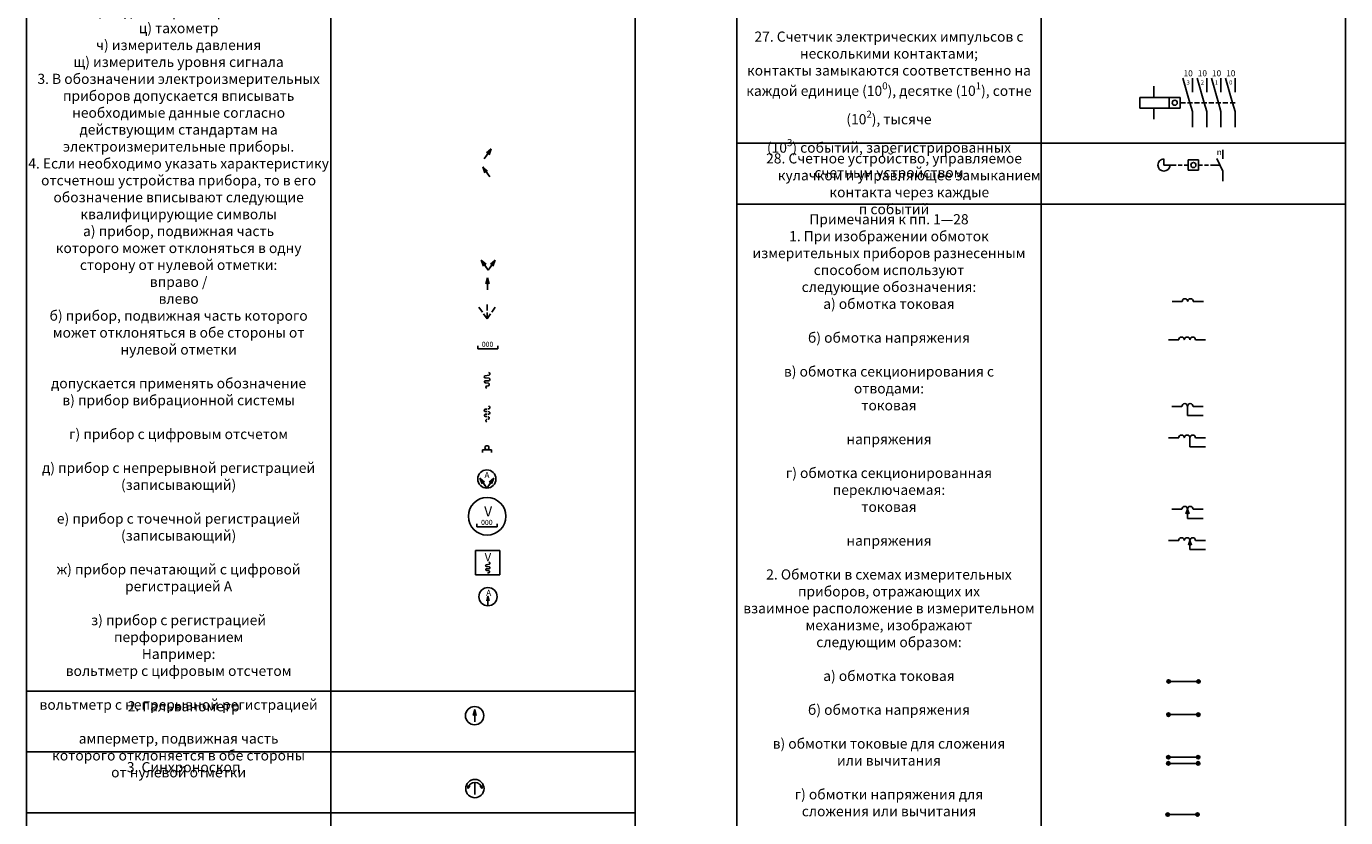
# Model space of a CAD drawing. Units: millimetres. Extents: x 1912 to 3443, y 11 to 2353.
# Drawn here: x 2082 to 2732, y 1195 to 1584 of the extents above; entities that cross this region are included whole.
import ezdxf

# ---------------------------------------------------------------- set-up
doc = ezdxf.new("R2010")
doc.units = ezdxf.units.MM
doc.header["$LTSCALE"] = 0.5
doc.styles.get("Standard").update_dxf_attribs({"font": 'arial.ttf'})

msp = doc.modelspace()

# ---------------------------------------------------------------- hatches: boundary and pattern name
at = {"true_color": 0x000000}
h = msp.add_hatch(color=18, dxfattribs=at)
h.dxf.hatch_style = 1
h.paths.add_polyline_path([(2643.97, 1261.67, 1), (2645.67, 1261.67, 1)])
h = msp.add_hatch(color=18, dxfattribs=at)
h.dxf.hatch_style = 1
h.paths.add_polyline_path([(2658.67, 1261.67, 1), (2660.37, 1261.67, 1)])
h = msp.add_hatch(color=18, dxfattribs=at)
h.dxf.hatch_style = 1
h.paths.add_polyline_path([(2643.88, 1245.3, 1), (2645.58, 1245.3, 1)])
h = msp.add_hatch(color=18, dxfattribs=at)
h.dxf.hatch_style = 1
h.paths.add_polyline_path([(2658.58, 1245.3, 1), (2660.28, 1245.3, 1)])
h = msp.add_hatch(color=18, dxfattribs=at)
h.dxf.hatch_style = 1
h.paths.add_polyline_path([(2643.82, 1224.3, 1), (2645.52, 1224.3, 1)])
h = msp.add_hatch(color=18, dxfattribs=at)
h.dxf.hatch_style = 1
h.paths.add_polyline_path([(2643.82, 1221.3, 1), (2645.52, 1221.3, 1)])
h = msp.add_hatch(color=18, dxfattribs=at)
h.dxf.hatch_style = 1
h.paths.add_polyline_path([(2658.52, 1224.3, 1), (2660.22, 1224.3, 1)])
h = msp.add_hatch(color=18, dxfattribs=at)
h.dxf.hatch_style = 1
h.paths.add_polyline_path([(2658.52, 1221.3, 1), (2660.22, 1221.3, 1)])
h = msp.add_hatch(color=18, dxfattribs=at)
h.dxf.hatch_style = 1
h.paths.add_polyline_path([(2643.5, 1196.06, 1), (2645.2, 1196.06, 1)])
h = msp.add_hatch(color=18, dxfattribs=at)
h.dxf.hatch_style = 1
h.paths.add_polyline_path([(2658.2, 1196.06, 1), (2659.9, 1196.06, 1)])

# ---------------------------------------------------------------- linework, layer by layer
for p, q in [((2082.01, 2066.93), (2082.01, 866.93)), ((2232.01, 2066.93), (2232.01, 866.93)), ((2382.01, 2066.93), (2382.01, 866.93)), ((2432.01, 2066.93), (2432.01, 806.93)), ((2582.01, 2066.93), (2582.01, 806.93)), ((2732.01, 2066.93), (2732.01, 806.93)), ((2637.55, 1549.49), (2637.55, 1554.99)), ((2655.3, 1546.87), (2651.87, 1558.89)), ((2656.55, 1551.99), (2656.55, 1558.89)), ((2662.3, 1546.87), (2658.87, 1558.89)), ((2663.55, 1551.99), (2663.55, 1558.89)), ((2669.3, 1546.87), (2665.87, 1558.89)), ((2670.55, 1551.99), (2670.55, 1558.89)), ((2676.3, 1546.87), (2672.87, 1558.89)), ((2677.55, 1551.99), (2677.55, 1558.89)), ((2630.55, 1549.49), (2630.55, 1544.24)), ((2650.55, 1549.49), (2630.55, 1549.49)), ((2645.05, 1549.49), (2645.05, 1544.24)), ((2650.55, 1544.24), (2650.55, 1549.49)), ((2630.55, 1544.24), (2650.55, 1544.24)), ((2637.55, 1544.24), (2637.55, 1538.74)), ((2650.55, 1546.87), (2653.05, 1546.87)), ((2654.05, 1546.87), (2656.55, 1546.87)), ((2656.55, 1542.49), (2655.3, 1546.87)), ((2656.55, 1542.49), (2656.55, 1534.87)), ((2657.55, 1546.87), (2660.05, 1546.87)), ((2661.05, 1546.87), (2663.55, 1546.87)), ((2663.55, 1542.49), (2662.3, 1546.87)), ((2663.55, 1542.49), (2663.55, 1534.87)), ((2664.55, 1546.87), (2667.05, 1546.87)), ((2668.05, 1546.87), (2670.55, 1546.87)), ((2670.55, 1542.49), (2669.3, 1546.87)), ((2670.55, 1542.49), (2670.55, 1534.87)), ((2671.55, 1546.87), (2674.05, 1546.87)), ((2675.05, 1546.87), (2677.55, 1546.87)), ((2677.55, 1542.49), (2676.3, 1546.87)), ((2677.55, 1542.49), (2677.55, 1534.87)), ((2307.61, 1519.22), (2311.05, 1524.14)), ((2307.61, 1519.22), (2309.33, 1521.68)), ((2311.05, 1524.14), (2308.72, 1522.11)), ((2311.05, 1524.14), (2309.95, 1521.25)), ((2732.01, 1526.93), (2432.01, 1526.93)), ((2671.5, 1519.15), (2671.5, 1523.65)), ((2310.3, 1510.28), (2306.85, 1515.2)), ((2306.85, 1515.2), (2309.19, 1513.17)), ((2306.85, 1515.2), (2307.96, 1512.31)), ((2642.5, 1516.15), (2642.5, 1519.15)), ((2648.5, 1516.15), (2642.5, 1516.15)), ((2651.5, 1516.15), (2649.5, 1516.15)), ((2654.5, 1516.15), (2652.5, 1516.15)), ((2654.5, 1518.65), (2659.5, 1518.65)), ((2654.5, 1513.65), (2654.5, 1518.65)), ((2659.5, 1518.65), (2659.5, 1513.65)), ((2659.5, 1516.15), (2661.5, 1516.15)), ((2662.5, 1516.15), (2664.5, 1516.15)), ((2665.5, 1516.15), (2670.07, 1516.15)), ((2671.5, 1513.15), (2668.5, 1519.43)), ((2310.3, 1510.28), (2308.58, 1512.74)), ((2659.5, 1513.65), (2654.5, 1513.65)), ((2671.5, 1513.15), (2671.5, 1508.15)), ((2732.01, 1496.93), (2432.01, 1496.93)), ((2309.58, 1464.35), (2306.14, 1469.26)), ((2306.14, 1469.26), (2308.47, 1467.23)), ((2306.14, 1469.26), (2307.24, 1466.37)), ((2309.58, 1464.35), (2313.02, 1469.26)), ((2313.02, 1469.26), (2310.68, 1467.23)), ((2313.02, 1469.26), (2311.91, 1466.37)), ((2309.58, 1464.35), (2307.86, 1466.8)), ((2309.58, 1464.35), (2311.3, 1466.8)), ((2309.21, 1460.59), (2308.46, 1457.59)), ((2309.21, 1454.59), (2309.21, 1460.59)), ((2309.21, 1460.59), (2309.96, 1457.59)), ((2309.21, 1454.59), (2309.21, 1457.59)), ((2306.71, 1443.68), (2304.99, 1446.14)), ((2309.01, 1444.4), (2309.01, 1447.4)), ((2309.01, 1440.4), (2309.01, 1443.4)), ((2309.01, 1440.4), (2309.01, 1443.4)), ((2311.3, 1443.68), (2313.02, 1446.14)), ((2651.47, 1448.87), (2646.47, 1448.87)), ((2656.97, 1448.87), (2661.97, 1448.87)), ((2309.01, 1440.4), (2307.29, 1442.86)), ((2309.01, 1440.4), (2307.29, 1442.86)), ((2309.01, 1440.4), (2310.73, 1442.86)), ((2309.01, 1440.4), (2310.73, 1442.86)), ((2304.36, 1427.08), (2304.36, 1425.58)), ((2304.36, 1425.58), (2314.36, 1425.58)), ((2314.36, 1425.58), (2314.36, 1427.08)), ((2649.79, 1430), (2644.79, 1430)), ((2658.04, 1430), (2663.04, 1430)), ((2307.92, 1412.3), (2309.98, 1412.62)), ((2308.05, 1411.26), (2309.98, 1411.11)), ((2308.09, 1409.83), (2309.71, 1409.87)), ((2308.21, 1408.79), (2309.73, 1408.64)), ((2308.75, 1407.21), (2309.46, 1407.39)), ((2307.93, 1395.77), (2308.91, 1395.92)), ((2308.07, 1394.73), (2308.91, 1394.66)), ((2308.1, 1393.3), (2308.91, 1393.32)), ((2308.23, 1392.26), (2308.91, 1392.19)), ((2309.42, 1396), (2309.99, 1396.09)), ((2309.42, 1394.62), (2309.99, 1394.58)), ((2309.42, 1393.33), (2309.73, 1393.33)), ((2309.42, 1392.14), (2309.74, 1392.1)), ((2651.36, 1397.19), (2646.36, 1397.19)), ((2654.11, 1397.19), (2654.11, 1392.69)), ((2654.11, 1392.69), (2661.86, 1392.69)), ((2656.86, 1397.19), (2661.86, 1397.19)), ((2308.77, 1390.68), (2308.91, 1390.71)), ((2309.42, 1390.84), (2309.48, 1390.86)), ((2649.79, 1381.71), (2644.79, 1381.71)), ((2655.29, 1381.71), (2655.29, 1377.21)), ((2658.04, 1381.71), (2663.04, 1381.71)), ((2308.91, 1375.83), (2306.66, 1375.83)), ((2306.66, 1375.83), (2306.66, 1374.53)), ((2308.91, 1375.83), (2311.16, 1375.83)), ((2311.16, 1375.83), (2311.16, 1374.53)), ((2655.29, 1377.21), (2663.04, 1377.21)), ((2308.88, 1356.95), (2305.44, 1361.86)), ((2305.44, 1361.86), (2307.77, 1359.83)), ((2305.44, 1361.86), (2306.55, 1358.97)), ((2308.88, 1356.95), (2307.16, 1359.4)), ((2308.88, 1356.95), (2312.32, 1361.86)), ((2308.88, 1356.95), (2310.6, 1359.4)), ((2312.32, 1361.86), (2309.99, 1359.83)), ((2312.32, 1361.86), (2311.22, 1358.97)), ((2651.36, 1346.54), (2646.36, 1346.54)), ((2653.36, 1344.29), (2654.11, 1346.54)), ((2654.11, 1346.54), (2654.11, 1342.04)), ((2654.86, 1344.29), (2654.11, 1346.54)), ((2656.86, 1346.54), (2661.86, 1346.54)), ((2304.01, 1339.31), (2304.01, 1337.81)), ((2314.01, 1337.81), (2314.01, 1339.31)), ((2654.11, 1342.04), (2661.86, 1342.04)), ((2304.01, 1337.81), (2314.01, 1337.81)), ((2303.27, 1326.26), (2315.27, 1326.26)), ((2303.27, 1314.26), (2303.27, 1326.26)), ((2315.27, 1326.26), (2315.27, 1314.26)), ((2649.79, 1331.13), (2644.79, 1331.13)), ((2654.54, 1328.88), (2655.29, 1331.13)), ((2655.29, 1331.13), (2655.29, 1326.63)), ((2656.04, 1328.88), (2655.29, 1331.13)), ((2655.29, 1326.63), (2663.04, 1326.63)), ((2658.04, 1331.13), (2663.04, 1331.13)), ((2315.27, 1314.26), (2303.27, 1314.26)), ((2308.5, 1319.17), (2310.15, 1319.42)), ((2308.61, 1318.33), (2310.15, 1318.21)), ((2308.64, 1317.19), (2309.94, 1317.22)), ((2308.74, 1316.36), (2309.95, 1316.23)), ((2309.17, 1315.09), (2309.74, 1315.23)), ((2309.44, 1303.74), (2308.84, 1301.34)), ((2309.44, 1298.94), (2309.44, 1303.74)), ((2309.44, 1303.74), (2310.04, 1301.34)), ((2309.44, 1298.94), (2309.44, 1301.34)), ((2645.67, 1261.67), (2658.67, 1261.67)), ((2382.01, 1256.93), (2082.01, 1256.93)), ((2302.88, 1247.82), (2302.13, 1244.82)), ((2302.88, 1241.82), (2302.88, 1247.82)), ((2302.88, 1247.82), (2303.63, 1244.82)), ((2302.88, 1241.82), (2302.88, 1244.82)), ((2645.58, 1245.3), (2658.58, 1245.3)), ((2382.01, 1226.93), (2082.01, 1226.93)), ((2645.52, 1224.3), (2658.52, 1224.3)), ((2645.52, 1221.3), (2658.52, 1221.3)), ((2299.51, 1208.88), (2299.54, 1210.42)), ((2299.51, 1208.88), (2300.48, 1210.08)), ((2303.01, 1205.88), (2303.01, 1211.88)), ((2303.01, 1205.88), (2303.01, 1211.88)), ((2306.51, 1208.88), (2305.54, 1210.08)), ((2306.51, 1208.88), (2306.49, 1210.42)), ((2382.01, 1196.93), (2082.01, 1196.93)), ((2645.2, 1196.06), (2658.2, 1196.06))]:
    msp.add_line(p, q)
for centre, radius in [((2647.8, 1546.87), 1.25), ((2657, 1516.15), 1.25), ((2308.91, 1376.83), 1), ((2308.88, 1361.45), 4.5), ((2309.01, 1343.06), 9.25), ((2309.44, 1303.44), 4.5), ((2644.82, 1261.67), 0.85), ((2659.52, 1261.67), 0.85), ((2302.84, 1244.82), 4.5), ((2644.73, 1245.3), 0.85), ((2659.43, 1245.3), 0.85), ((2644.67, 1224.3), 0.85), ((2644.67, 1221.3), 0.85), ((2659.37, 1224.3), 0.85), ((2659.37, 1221.3), 0.85), ((2302.98, 1208.88), 4.5), ((2644.35, 1196.06), 0.85), ((2659.05, 1196.06), 0.85)]:
    msp.add_circle(centre, radius)
for centre, radius, start, end in [((2642.5, 1516.15), 3, 90, 0), ((2652.85, 1448.87), 1.38, 360, 180), ((2655.6, 1448.87), 1.38, 360, 180), ((2651.17, 1430), 1.38, 360, 180), ((2653.92, 1430), 1.38, 360, 180), ((2656.67, 1430), 1.38, 360, 180), ((2308.16, 1411.81), 0.553, 115.78048, 259.22272), ((2309.69, 1413.21), 0.657, 295.90499, 88.10107), ((2309.69, 1410.52), 0.657, 271.89893, 64.09501), ((2308.21, 1409.32), 0.528, 103.72298, 271.28022), ((2308.88, 1406.7), 0.528, 103.72298, 271.28022), ((2309.44, 1408.05), 0.657, 271.89893, 64.09501), ((2652.73, 1397.19), 1.38, 360, 180), ((2655.48, 1397.19), 1.38, 360, 180), ((2308.17, 1395.27), 0.553, 115.78048, 259.22272), ((2308.23, 1392.79), 0.528, 103.72298, 271.28022), ((2309.45, 1391.51), 0.657, 271.89893, 64.09501), ((2309.71, 1396.68), 0.657, 295.90499, 88.10107), ((2309.71, 1393.99), 0.657, 271.89893, 64.09501), ((2308.89, 1390.17), 0.528, 103.72298, 271.28022), ((2651.17, 1381.71), 1.38, 360, 180), ((2653.92, 1381.71), 1.38, 360, 180), ((2656.67, 1381.71), 1.38, 360, 180), ((2652.73, 1346.54), 1.38, 360, 180), ((2655.48, 1346.54), 1.38, 360, 180), ((2651.17, 1331.13), 1.38, 360, 180), ((2653.92, 1331.13), 1.38, 360, 180), ((2656.67, 1331.13), 1.38, 360, 180), ((2309.92, 1319.89), 0.526, 295.90499, 88.10107), ((2308.7, 1318.77), 0.442, 115.78048, 259.22272), ((2308.74, 1316.78), 0.422, 103.72298, 271.28022), ((2309.72, 1315.76), 0.526, 271.89893, 64.09501), ((2309.92, 1317.74), 0.526, 271.89893, 64.09501), ((2303.01, 1208.33), 3.54, 8.79741, 171.20259)]:
    msp.add_arc(centre, radius, start, end)

# ---------------------------------------------------------------- texts
at = {"color": 242, "true_color": 0xcd2027, "char_height": 5, "attachment_point": 2}
for s, heights, insert in [('\\pxqc;{\\fGOST type A|b0|i0|c204|p34;1.^IПрибор электроизмерительный\\Pа) показывающий \\Pб) регистрирующий\\Pв) интегрирующий (например,\\Pсчетчик электрической энергии)\\P\\PПримечания:\\P1.^IПри необходимости изображения нестандартизованных электроизмерительных приборов следует использовать сочетания соответствующих основных обозначений, например, комбинированный прибор, показывающий и регистрирующий.\\P2.^IДля указания назначения электроизмерительного прибора в его обозначение вписывают условные графические обозначения, установленные в\\Pстандартах ЕСКД, а также буквенные\\Pобозначения единиц измерения или\\Pизмеряемых величин, которые помещают внутри графического обозначения электроизмерительного прибора\\Pа) амперметр \\Pб) вольтметр \\Pв) вольтметр двойной \\Pг) вольтметр дифференциальный \\Pд) вольтамперметр\\Pе) ваттметр\\Pж) ваттметр суммирующий \\Pз) варметр (измеритель активной\\Pмощности)\\Pи) микроамперметр\\Pк) миллиамперметр\\Pл) милливольтметр \\Pм) омметр \\Pн) мегаомметр \\Pо) частотомер \\Pп) волномер \\Pр) фазометр:\\Pизмеряющий сдвиг фаз \\Pизмеряющий коэффициент мощности\\Pс) счетчик ампер-часов\\Pт) счетчик ватт-часов\\Pу) счетчик вольт-ампер-часов\\Pреактивный \\Pф) термометр, пирометр \\Pх) индикатор полярности\\Pц) тахометр\\Pч) измеритель давления \\Pщ) измеритель уровня сигнала\\P3.^IВ обозначении электроизмерительных приборов допускается вписывать необходимые данные согласно действующим стандартам на\\Pэлектроизмерительные приборы.\\P4.^IЕсли необходимо указать характеристику отсчетнош устройства прибора, то в его обозначение вписывают следующие квалифицирующие символы\\Pа) прибор, подвижная часть\\Pкоторого может отклоняться в одну\\Pсторону от нулевой отметки:\\Pвправо /\\Pвлево\\Pб) прибор, подвижная часть которого может отклоняться в обе стороны от нулевой отметки\\P\\pq*;\\P\\pqc;допускается применять обозначение\\Pв) прибор вибрационной системы\\P\\Pг) прибор с цифровым отсчетом\\P\\Pд) прибор с непрерывной регистрацией (записывающий)\\P\\Pе) прибор с точечной регистрацией (записывающий)\\P\\Pж) прибор печатающий с цифровой регистрацией А\\P\\Pз) прибор с регистрацией перфорированием\\PНапример:\\Pвольтметр с цифровым отсчетом\\P\\Pвольтметр с непрерывной регистрацией\\P\\Pамперметр, подвижная часть\\Pкоторого отклоняется в обе стороны\\Pот нулевой отметки }', [976.59], (2157.01, 1994.54)), ('\\A1;{\\fGOST type A|b0|i0|c204|p34;27.^IСчетчик электрических импульсов с несколькими контактами;\\Pконтакты замыкаются соответственно на каждой единице (10\\H0.7x;\\S0^ ;\\H1.42857x;), десятке (10\\H0.7x;\\S1^ ;\\H1.42857x;), сотне (10\\H0.7x;\\S2^ ;\\H1.42857x;), тысяче\\P(10\\H0.7x;\\S3^ ;\\H1.42857x;) событий, зарегистрированных\\Pсчетным устройством}', [111.22], (2507.01, 1581.93)), ('\\pxi-3,l4,qc,t4;{\\fGOST type A|b0|i0|c204|p34;28.^IСчетное устройство, управляемое кулачком и управляющее замыканием контакта через каждые\\Pп событий}', [37.47], (2507.01, 1521.93)), ('\\A1;{\\fGOST type A|b0|i0|c204|p34;Примечания к пп. 1}—{\\fGOST type A|b0|i0|c204|p34;28\\P1.^IПри изображении обмоток\\Pизмерительных приборов разнесенным способом используют\\Pследующие обозначения:\\Pа) обмотка токовая\\P\\Pб) обмотка напряжения\\P\\Pв) обмотка секционирования с\\Pотводами:\\Pтоковая\\P\\Pнапряжения\\P\\Pг) обмотка секционированная\\Pпереключаемая:\\Pтоковая\\P\\Pнапряжения\\P\\P2.^IОбмотки в схемах измерительных приборов, отражающих их\\Pвзаимное расположение в измерительном механизме, изображают\\Pследующим образом:\\P\\Pа) обмотка токовая\\P\\Pб) обмотка напряжения\\P\\Pв) обмотки токовые для сложения\\Pили вычитания\\P\\Pг) обмотки напряжения для\\Pсложения или вычитания\\P\\PНапример, механизм измерительный:\\Pамперметра однообмоточного\\P\\Pвольтметра однообмоточного\\P\\Pваттметра однофазного\\P\\Pваттметра трехфазного одноэлементного с двумя токовыми обмотками\\P\\Pваттметра трехфазного\\Pдвухэлементного\\P\\Pваттметра трехфазного трехэлементного\\P\\Pлогометра магнитоэлектрического\\P(например, омметра-логометра)\\P\\Pлогометра ферродинамического\\P(например, частотомера)\\P\\Pлогометра электродинамического\\P(например, фазометра однофазного)\\P\\Pлогометра трехобмоточного (например, фазометра трехфазного с\\Pдвумя токовыми обмотками)\\P\\Pлогометра четырехобмоточного\\P(например, синхроноскопа трехфазного)\\P\\Pлогометра четырехобмоточного\\P(например, фазометра трехфазного с\\Pодной токовой обмоткой)\\P\\P3.^IВыводные контакты обмоток\\Pдопускается не изображать, если это\\Pне приведет к недоразумению\\P\\P4.^IВыводные контакты обмоток\\Pдопускается не зачернять, например,\\Pвольтметр однообмоточный\\P}', [679.12], (2507.01, 1491.93)), ('\\pxi-3,l4,qc,t4;{\\fGOST type A|b0|i0|c204|p34;2.^IГальванометр}', [37.47], (2157.01, 1251.93)), ('\\pxi-3,l4,qc,t4;{\\fGOST type A|b0|i0|c204|p34;3.^IСинхроноскоп }', [37.47], (2157.01, 1221.93))]:
    msp.add_mtext_dynamic_manual_height_columns(s, width=150, gutter_width=12.5, heights=heights, dxfattribs=dict(at, insert=insert))
at = {"char_height": 3, "width": 5.1107, "attachment_point": 1}
for s, insert in [('\\A1;\\pxsm0.5,qc;{\\fGOST type A|b0|i0|c0|p34;10\\H0.7x;\\S3^ ;}', (2651.87, 1562.88)), ('\\A1;\\pxsm0.5,qc;{\\fGOST type A|b0|i0|c0|p34;10\\H0.7x;\\S2^ ;}', (2658.87, 1562.88)), ('\\A1;\\pxsm0.5,qc;{\\fGOST type A|b0|i0|c0|p34;10\\H0.7x;\\S1^ ;}', (2665.87, 1562.88)), ('\\A1;\\pxsm0.5,qc;{\\fGOST type A|b0|i0|c0|p34;10\\H0.7x;\\S0^ ;}', (2672.87, 1562.88)), ('\\pxsm0.5,qc;{\\fGOST type A|b0|i1|c0|p34;n}', (2667.17, 1524.02))]:
    msp.add_mtext(s, dxfattribs=dict(at, insert=insert))
at = {"attachment_point": 1}
for s, width, heights, insert, char_height in [('000', 6.3774, [-2.55], (2306.39, 1429.05), 2.5), ('{\\fGOST type A|b0|i1|c204|p34;А}', 6.7792, [-3], (2307.7, 1364.86), 3), ('{\\fGOST type A|b0|i0|c0|p34;V}', 6.7792, [-5], (2307.57, 1347.96), 5), ('000', 6.3774, [-2.55], (2306.04, 1341.29), 2.5), ('{\\fGOST type A|b0|i0|c0|p34;V}', 6.7792, [-4], (2307.83, 1324.92), 4), ('{\\fGOST type A|b0|i0|c204|p34;А}', 6.7792, [-3], (2308.54, 1306.85), 3)]:
    msp.add_mtext_dynamic_manual_height_columns(s, width=width, gutter_width=12.5, heights=heights, dxfattribs=dict(at, insert=insert, char_height=char_height))

doc.saveas('drawing.dxf')
